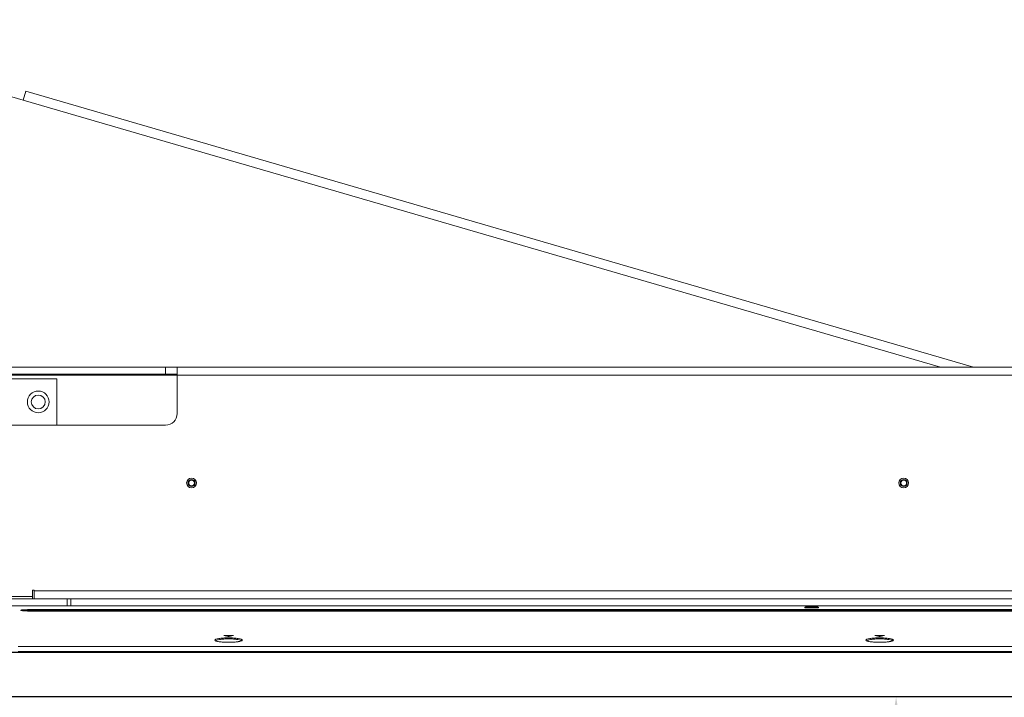
# Model space of a CAD drawing. Units: millimetres. Extents: x 466 to 886, y -348 to 283.
# Drawn here: x 554 to 571, y 243 to 255 of the extents above; entities that cross this region are included whole.
import ezdxf

# ---------------------------------------------------------------- set-up
doc = ezdxf.new("R2010")
doc.units = ezdxf.units.MM
doc.header["$PDSIZE"] = -1
doc.layers.add('DIMENSIONS', color=252, linetype='Continuous')
doc.styles.get("Standard").update_dxf_attribs({"font": 'arial.ttf'})
doc.dimstyles.new('ISO-25 - ab', dxfattribs={"dimtxt": 3, "dimasz": 2.5, "dimexe": 1.25, "dimexo": 0.625, "dimtad": 1, "dimdec": 0, "dimlfac": 25, "dimrnd": 5, "dimzin": 1, "dimtxsty": 'Standard', "dimcen": 2.5, "dimadec": 0, "dimazin": 0, "dimtfac": 1, "dimtdec": 0, "dimtmove": 0, "dimatfit": 3, "dimfxl": 1, "dimlwd": 15, "dimlwe": 15, "dimarcsym": 0})

# ---------------------------------------------------------------- blocks, each defined once
blk = doc.blocks.new('*D65')
at = {"layer": 'Defpoints', "color": 0, "lineweight": 15, "transparency": 16777216}
for p in [(574.819, 243.033), (569.48, 195.113), (569.48, 195.113)]:
    blk.add_point(p, dxfattribs=at)
at = {"layer": 'DIMENSIONS', "color": 0, "lineweight": 15, "transparency": 16777216}
for p, q in [((574.194, 243.033), (568.23, 243.033)), ((569.48, 240.533), (569.48, 197.613)), ((570.105, 195.113), (570.73, 195.113))]:
    blk.add_line(p, q, dxfattribs=at)
for points in [[(569.064, 240.533), (569.897, 240.533), (569.48, 243.033)], [(569.064, 197.613), (569.897, 197.613), (569.48, 195.113)]]:
    blk.add_solid(points, dxfattribs=at)
at = {"layer": 'DIMENSIONS', "color": 0, "lineweight": 15, "transparency": 16777216, "insert": (566.933, 219.073), "char_height": 3, "attachment_point": 5, "rotation": 90}
blk.add_mtext('1200 [47,2"]', dxfattribs=at)
blk = doc.blocks.new('*D69')
at = {"layer": 'Defpoints', "color": 0, "lineweight": 15, "transparency": 16777216}
for p in [(553.129, 253.981), (502.965, 101.113), (563.66, 101.113)]:
    blk.add_point(p, dxfattribs=at)
at = {"layer": 'DIMENSIONS', "color": 0, "lineweight": 15, "transparency": 16777216}
for p, q in [((552.504, 253.981), (501.715, 253.981)), ((502.965, 251.481), (502.965, 103.613)), ((563.035, 101.113), (501.715, 101.113))]:
    blk.add_line(p, q, dxfattribs=at)
for points in [[(502.548, 251.481), (503.382, 251.481), (502.965, 253.981)], [(502.548, 103.613), (503.382, 103.613), (502.965, 101.113)]]:
    blk.add_solid(points, dxfattribs=at)
at = {"layer": 'DIMENSIONS', "color": 0, "lineweight": 15, "transparency": 16777216, "insert": (500.418, 177.547), "char_height": 3, "attachment_point": 5, "rotation": 90}
blk.add_mtext('3820 [150,5"]', dxfattribs=at)
blk = doc.blocks.new('*D104')
at = {"layer": 'Defpoints', "color": 0, "lineweight": 15, "transparency": 16777216}
for p in [(603.885, 266.981), (545.753, 243.421), (603.885, 243.322)]:
    blk.add_point(p, dxfattribs=at)
at = {"layer": 'DIMENSIONS', "color": 0, "lineweight": 15, "transparency": 16777216}
for p, q in [((545.753, 244.046), (545.753, 268.231)), ((603.885, 243.947), (603.885, 268.231)), ((548.253, 266.981), (601.385, 266.981))]:
    blk.add_line(p, q, dxfattribs=at)
for points in [[(548.253, 267.398), (548.253, 266.564), (545.753, 266.981)], [(601.385, 267.398), (601.385, 266.564), (603.885, 266.981)]]:
    blk.add_solid(points, dxfattribs=at)
at = {"layer": 'DIMENSIONS', "color": 0, "lineweight": 15, "transparency": 16777216, "insert": (574.819, 269.528), "char_height": 3, "attachment_point": 5}
blk.add_mtext('1455 [57,2"]', dxfattribs=at)

msp = doc.modelspace()

# ---------------------------------------------------------------- linework, layer by layer
at = {"color": 7, "linetype": 'Continuous', "lineweight": 15}
for p, q in [((552.979, 253.757), (554.4, 253.343)), ((554.445, 253.496), (554.4, 253.343)), ((554.445, 253.496), (570.818, 248.729)), ((553.899, 248.729), (556.859, 248.729)), ((556.859, 248.609), (556.859, 248.729)), ((556.859, 248.729), (557.059, 248.729)), ((557.059, 248.729), (557.059, 248.589)), ((557.059, 248.729), (573.219, 248.729)), ((553.899, 248.609), (556.859, 248.609)), ((557.059, 248.609), (556.859, 248.609)), ((557.059, 248.589), (557.059, 247.929)), ((557.059, 248.589), (573.219, 248.589)), ((554.979, 248.529), (553.699, 248.529)), ((554.979, 247.729), (554.979, 248.529)), ((556.859, 247.729), (553.899, 247.729)), ((554.559, 244.878), (554.589, 244.878)), ((554.559, 244.769), (554.559, 244.878)), ((554.589, 244.869), (554.589, 244.878)), ((554.589, 244.869), (595.049, 244.869)), ((554.589, 244.729), (554.589, 244.869)), ((552.239, 244.769), (554.559, 244.769)), ((552.239, 244.729), (554.559, 244.729)), ((554.559, 244.729), (554.559, 244.769)), ((554.589, 244.729), (554.559, 244.729)), ((554.589, 244.729), (595.049, 244.729)), ((555.159, 244.729), (555.159, 244.609)), ((555.219, 244.609), (555.219, 244.729)), ((555.159, 244.609), (553.419, 244.609)), ((554.579, 244.542), (595.059, 244.542)), ((554.579, 244.532), (595.059, 244.532)), ((554.579, 244.516), (554.579, 244.532)), ((595.059, 244.516), (554.579, 244.516)), ((554.597, 244.542), (554.596, 244.532)), ((554.676, 244.532), (554.677, 244.542)), ((555.219, 244.609), (555.159, 244.609)), ((594.419, 244.609), (555.219, 244.609)), ((556.089, 244.542), (556.093, 244.532)), ((556.491, 244.532), (556.491, 244.542)), ((559.006, 244.532), (559.006, 244.542)), ((559.127, 244.542), (559.127, 244.532)), ((559.966, 244.542), (559.966, 244.532)), ((560.649, 244.532), (560.649, 244.542)), ((561.487, 244.532), (561.487, 244.542)), ((561.609, 244.542), (561.609, 244.532)), ((564.419, 244.542), (564.419, 244.532)), ((564.818, 244.532), (564.822, 244.542)), ((567.902, 244.576), (567.902, 244.586)), ((567.902, 244.586), (567.914, 244.574)), ((567.902, 244.576), (567.902, 244.576)), ((567.923, 244.574), (567.922, 244.587)), ((567.923, 244.542), (567.924, 244.532)), ((567.925, 244.532), (567.924, 244.542)), ((567.927, 244.532), (567.926, 244.542)), ((567.967, 244.588), (568.071, 244.588)), ((567.967, 244.588), (567.967, 244.573)), ((567.967, 244.573), (568.071, 244.573)), ((567.967, 244.542), (567.967, 244.532)), ((568.071, 244.573), (568.071, 244.588)), ((568.071, 244.542), (568.071, 244.532)), ((568.115, 244.532), (568.116, 244.542)), ((568.124, 244.574), (568.137, 244.586)), ((568.137, 244.586), (568.137, 244.576)), ((568.499, 244.542), (568.499, 244.532)), ((569.139, 244.532), (569.139, 244.542)), ((569.156, 244.532), (569.155, 244.542)), ((569.683, 244.542), (569.683, 244.532)), ((557.711, 244.014), (557.717, 244.014)), ((557.712, 244.014), (557.717, 244.014)), ((557.735, 243.999), (557.729, 244.005)), ((557.937, 244.078), (557.867, 244.094)), ((557.876, 244.097), (558.018, 244.097)), ((558.004, 244.089), (557.891, 244.089)), ((558.028, 244.094), (557.957, 244.078)), ((558.166, 244.005), (558.161, 244)), ((568.96, 244.014), (568.965, 244.014)), ((568.983, 243.999), (568.977, 244.005)), ((569.185, 244.078), (569.115, 244.094)), ((569.124, 244.097), (569.266, 244.097)), ((569.252, 244.089), (569.139, 244.089)), ((569.276, 244.094), (569.205, 244.078)), ((569.414, 244.005), (569.409, 244)), ((545.833, 243.809), (603.805, 243.809)), ((603.805, 243.801), (545.833, 243.801)), ((595.325, 243.905), (554.313, 243.905)), ((554.313, 243.905), (595.325, 243.905)), ((554.313, 243.819), (595.325, 243.819)), ((595.325, 243.819), (554.313, 243.819)), ((545.833, 243.041), (603.805, 243.041)), ((603.805, 243.033), (545.833, 243.033))]:
    msp.add_line(p, q, dxfattribs=at)
at = {"color": 8, "linetype": 'Continuous', "lineweight": 15}
for p, q in [((554.4, 253.343), (570.245, 248.729)), ((553.699, 248.589), (557.059, 248.589))]:
    msp.add_line(p, q, dxfattribs=at)
at = {"color": 7, "linetype": 'Continuous', "lineweight": 15}
for centre, radius in [((554.659, 248.129), 0.188), ((554.659, 248.129), 0.12), ((557.307, 246.729), 0.0844), ((557.307, 246.729), 0.084), ((557.307, 246.729), 0.06), ((557.307, 246.729), 0.0492), ((569.611, 246.729), 0.0844), ((569.611, 246.729), 0.084), ((569.611, 246.729), 0.06), ((569.611, 246.729), 0.0492)]:
    msp.add_circle(centre, radius, dxfattribs=at)
for centre, radius, start, end in [((556.859, 247.929), 0.2, 270, 0), ((557.711, 243.995), 0.0199, 16.0793, 90.435), ((558.184, 243.995), 0.02, 89.6868, 151.9794), ((568.959, 243.995), 0.0199, 16.0793, 90.435), ((569.432, 243.995), 0.02, 89.6868, 151.9794)]:
    msp.add_arc(centre, radius, start, end, dxfattribs=at)
for points, knots in [([(554.579, 244.542), (554.554, 244.542), (554.5, 244.542), (554.44, 244.54), (554.4, 244.538), (554.375, 244.535), (554.359, 244.533), (554.353, 244.53), (554.361, 244.526), (554.386, 244.523), (554.43, 244.519), (554.499, 244.517), (554.55, 244.516), (554.579, 244.516)], [0, 0, 0, 0, 0.109066, 0.228571, 0.292551, 0.359171, 0.428428, 0.500322, 0.586874, 0.662425, 0.779943, 0.876532, 1, 1, 1, 1]), ([(554.579, 244.516), (554.55, 244.516), (554.491, 244.517), (554.417, 244.52), (554.367, 244.524), (554.35, 244.53), (554.367, 244.535), (554.417, 244.539), (554.491, 244.542), (554.55, 244.542), (554.579, 244.542)], [0, 0, 0, 0, 0.124803, 0.249662, 0.374755, 0.499945, 0.625084, 0.750088, 0.874942, 1, 1, 1, 1]), ([(554.382, 244.524), (554.383, 244.524), (554.389, 244.526), (554.429, 244.529), (554.497, 244.531), (554.552, 244.532), (554.579, 244.532)], [0, 0, 0, 0, 0.037566, 0.366929, 0.683461, 1, 1, 1, 1]), ([(554.382, 244.524), (554.383, 244.524), (554.388, 244.526), (554.419, 244.528), (554.461, 244.53), (554.511, 244.531), (554.552, 244.532), (554.579, 244.532)], [0, 0, 0, 0, 0.030522, 0.353078, 0.520251, 0.68406, 1, 1, 1, 1]), ([(554.579, 244.532), (554.579, 244.533), (554.579, 244.536), (554.579, 244.54), (554.579, 244.542), (554.579, 244.542), (554.579, 244.542)], [0, 0, 0, 0, 0.285795, 0.541853, 0.759165, 1, 1, 1, 1]), ([(567.902, 244.586), (567.903, 244.586), (567.905, 244.587), (567.92, 244.587), (567.941, 244.588), (567.959, 244.588), (567.967, 244.588)], [0, 0, 0, 0, 0.250279, 0.500527, 0.750578, 1, 1, 1, 1]), ([(567.967, 244.573), (567.959, 244.573), (567.941, 244.573), (567.92, 244.574), (567.905, 244.575), (567.903, 244.575), (567.902, 244.576)], [0, 0, 0, 0, 0.249747, 0.499788, 0.750063, 1, 1, 1, 1]), ([(567.967, 244.573), (567.958, 244.573), (567.938, 244.573), (567.917, 244.574), (567.904, 244.575), (567.902, 244.575), (567.902, 244.576)], [0, 0, 0, 0, 0.279346, 0.559083, 0.77974, 1, 1, 1, 1]), ([(568.071, 244.588), (568.08, 244.588), (568.097, 244.588), (568.119, 244.587), (568.134, 244.587), (568.136, 244.586), (568.137, 244.586)], [0, 0, 0, 0, 0.249824, 0.499889, 0.750127, 1, 1, 1, 1]), ([(568.071, 244.588), (568.081, 244.588), (568.1, 244.588), (568.122, 244.587), (568.135, 244.587), (568.136, 244.586), (568.137, 244.586)], [0, 0, 0, 0, 0.2794291, 0.5591802, 0.7797959, 1, 1, 1, 1]), ([(568.137, 244.576), (568.136, 244.575), (568.134, 244.575), (568.119, 244.574), (568.097, 244.573), (568.08, 244.573), (568.071, 244.573)], [0, 0, 0, 0, 0.250339, 0.50063, 0.75066, 1, 1, 1, 1]), ([(568.136, 244.576), (568.136, 244.575), (568.134, 244.575), (568.119, 244.574), (568.097, 244.573), (568.08, 244.573), (568.071, 244.573)], [0, 0, 0, 0, 0.229594, 0.486811, 0.74376, 1, 1, 1, 1]), ([(558.184, 244.015), (558.183, 244.018), (558.181, 244.024), (558.16, 244.034), (558.125, 244.042), (558.078, 244.048), (558.023, 244.052), (557.947, 244.055), (557.87, 244.052), (557.815, 244.048), (557.769, 244.042), (557.734, 244.033), (557.714, 244.024), (557.712, 244.018), (557.711, 244.015)], [0, 0, 0, 0, 0.073802, 0.140726, 0.253472, 0.317439, 0.380111, 0.500991, 0.621619, 0.684187, 0.748064, 0.860141, 0.926656, 1, 1, 1, 1]), ([(557.711, 244.015), (557.714, 244.02), (557.72, 244.031), (557.775, 244.043), (557.853, 244.052), (557.947, 244.055), (558.04, 244.052), (558.119, 244.043), (558.174, 244.031), (558.18, 244.02), (558.184, 244.015)], [0, 0, 0, 0, 0.1265787, 0.2518787, 0.3758586, 0.4990152, 0.6222967, 0.7465952, 0.8722532, 1, 1, 1, 1]), ([(558.184, 244.015), (558.18, 244.01), (558.172, 244), (558.117, 243.987), (558.04, 243.979), (557.948, 243.976), (557.857, 243.979), (557.779, 243.987), (557.723, 244), (557.715, 244.01), (557.711, 244.015)], [0, 0, 0, 0, 0.12665, 0.251841, 0.375624, 0.498471, 0.621458, 0.745589, 0.871169, 1, 1, 1, 1]), ([(557.711, 244.015), (557.713, 244.012), (557.716, 244.006), (557.741, 243.996), (557.776, 243.988), (557.82, 243.983), (557.874, 243.978), (557.948, 243.976), (558.022, 243.978), (558.077, 243.983), (558.12, 243.989), (558.154, 243.996), (558.178, 244.006), (558.182, 244.012), (558.184, 244.015)], [0, 0, 0, 0, 0.08732, 0.158913, 0.254512, 0.320249, 0.383421, 0.501539, 0.619361, 0.682424, 0.748077, 0.84267, 0.913543, 1, 1, 1, 1]), ([(557.731, 243.997), (557.734, 244.002), (557.739, 244.012), (557.787, 244.025), (557.859, 244.034), (557.947, 244.037), (558.036, 244.034), (558.107, 244.025), (558.154, 244.013), (558.159, 244.004), (558.161, 244)], [0, 0, 0, 0, 0.125263, 0.250494, 0.380699, 0.510845, 0.640992, 0.771197, 0.896431, 1, 1, 1, 1]), ([(557.731, 243.997), (557.734, 244.002), (557.739, 244.013), (557.789, 244.025), (557.861, 244.034), (557.947, 244.037), (558.032, 244.034), (558.104, 244.025), (558.153, 244.013), (558.159, 244.004), (558.161, 244)], [0, 0, 0, 0, 0.129312, 0.257302, 0.38389, 0.509594, 0.635425, 0.762338, 0.890693, 1, 1, 1, 1]), ([(557.867, 244.094), (557.866, 244.094), (557.865, 244.094), (557.864, 244.095), (557.864, 244.095), (557.866, 244.096), (557.867, 244.096), (557.87, 244.097), (557.873, 244.097), (557.875, 244.097), (557.876, 244.097)], [0, 0, 0, 0, 0.12469, 0.250928, 0.375924, 0.503557, 0.6272, 0.753314, 0.876076, 1, 1, 1, 1]), ([(557.957, 244.078), (557.957, 244.078), (557.955, 244.078), (557.953, 244.078), (557.95, 244.078), (557.947, 244.078), (557.944, 244.078), (557.942, 244.078), (557.939, 244.078), (557.938, 244.078), (557.937, 244.078)], [0, 0, 0, 0, 0.124589, 0.250284, 0.373938, 0.500603, 0.623642, 0.749956, 0.874112, 1, 1, 1, 1]), ([(558.018, 244.097), (558.019, 244.097), (558.021, 244.097), (558.025, 244.097), (558.027, 244.096), (558.029, 244.096), (558.03, 244.095), (558.03, 244.095), (558.03, 244.094), (558.029, 244.094), (558.028, 244.094)], [0, 0, 0, 0, 0.122862, 0.247089, 0.370849, 0.497718, 0.622038, 0.749387, 0.874122, 1, 1, 1, 1]), ([(568.959, 244.015), (568.962, 244.02), (568.968, 244.031), (569.023, 244.043), (569.101, 244.052), (569.195, 244.055), (569.288, 244.052), (569.367, 244.043), (569.422, 244.031), (569.428, 244.02), (569.432, 244.015)], [0, 0, 0, 0, 0.126579, 0.251879, 0.375859, 0.499015, 0.622297, 0.746595, 0.872253, 1, 1, 1, 1]), ([(569.432, 244.015), (569.431, 244.018), (569.429, 244.024), (569.408, 244.034), (569.373, 244.042), (569.326, 244.048), (569.271, 244.052), (569.195, 244.055), (569.118, 244.052), (569.063, 244.048), (569.017, 244.042), (568.982, 244.033), (568.962, 244.024), (568.96, 244.018), (568.959, 244.015)], [0, 0, 0, 0, 0.0738016, 0.1407259, 0.2534719, 0.3174388, 0.3801114, 0.5009909, 0.6216192, 0.6841871, 0.7480644, 0.8601415, 0.926656, 1, 1, 1, 1]), ([(569.432, 244.015), (569.428, 244.01), (569.42, 244), (569.365, 243.987), (569.288, 243.979), (569.196, 243.976), (569.105, 243.979), (569.027, 243.987), (568.971, 244), (568.963, 244.01), (568.959, 244.015)], [0, 0, 0, 0, 0.1266498, 0.2518412, 0.3756245, 0.4984712, 0.6214576, 0.7455885, 0.8711687, 1, 1, 1, 1]), ([(568.959, 244.015), (568.961, 244.012), (568.964, 244.006), (568.989, 243.996), (569.024, 243.988), (569.068, 243.983), (569.122, 243.978), (569.196, 243.976), (569.27, 243.978), (569.325, 243.983), (569.368, 243.989), (569.402, 243.996), (569.426, 244.006), (569.43, 244.012), (569.432, 244.015)], [0, 0, 0, 0, 0.08732, 0.158913, 0.254512, 0.320249, 0.383421, 0.501539, 0.619361, 0.682424, 0.748077, 0.84267, 0.913543, 1, 1, 1, 1]), ([(568.979, 243.997), (568.982, 244.002), (568.987, 244.013), (569.037, 244.025), (569.109, 244.034), (569.195, 244.037), (569.28, 244.034), (569.352, 244.025), (569.401, 244.013), (569.407, 244.004), (569.409, 244)], [0, 0, 0, 0, 0.129312, 0.257302, 0.38389, 0.509594, 0.635425, 0.762338, 0.890693, 1, 1, 1, 1]), ([(568.979, 243.997), (568.982, 244.002), (568.987, 244.012), (569.035, 244.025), (569.107, 244.034), (569.195, 244.037), (569.284, 244.034), (569.355, 244.025), (569.402, 244.013), (569.407, 244.004), (569.409, 244)], [0, 0, 0, 0, 0.125263, 0.250494, 0.380699, 0.510845, 0.640992, 0.771197, 0.896431, 1, 1, 1, 1]), ([(569.115, 244.094), (569.114, 244.094), (569.113, 244.094), (569.112, 244.095), (569.112, 244.095), (569.114, 244.096), (569.115, 244.096), (569.118, 244.097), (569.121, 244.097), (569.123, 244.097), (569.124, 244.097)], [0, 0, 0, 0, 0.12469, 0.250928, 0.375924, 0.503557, 0.6272, 0.753314, 0.876076, 1, 1, 1, 1]), ([(569.205, 244.078), (569.205, 244.078), (569.203, 244.078), (569.201, 244.078), (569.198, 244.078), (569.195, 244.078), (569.192, 244.078), (569.19, 244.078), (569.187, 244.078), (569.186, 244.078), (569.185, 244.078)], [0, 0, 0, 0, 0.124589, 0.250284, 0.373938, 0.500603, 0.623642, 0.749956, 0.874112, 1, 1, 1, 1]), ([(569.266, 244.097), (569.267, 244.097), (569.269, 244.097), (569.273, 244.097), (569.275, 244.096), (569.277, 244.096), (569.278, 244.095), (569.278, 244.095), (569.278, 244.094), (569.277, 244.094), (569.276, 244.094)], [0, 0, 0, 0, 0.122862, 0.247089, 0.370849, 0.497718, 0.622038, 0.749387, 0.874122, 1, 1, 1, 1])]:
    msp.add_open_spline(points, degree=3, knots=knots, dxfattribs=at)

# ---------------------------------------------------------------- dimensions: what is measured, and where the dimension line sits
at = {"layer": 'DIMENSIONS', "lineweight": 15}
dim = msp.add_linear_dim(base=(603.885, 266.981), p1=(545.753, 243.421), p2=(603.885, 243.322), dimstyle='ISO-25 - ab', dxfattribs=at)
dim.commit()
dim.dimension.update_dxf_attribs({"geometry": '*D104', "text_midpoint": (574.819, 269.528)})
for base, p1, p2, picture, middle in [((502.965, 101.113), (553.129, 253.981), (563.66, 101.113), '*D69', (500.418, 177.547)), ((569.48, 195.113), (574.819, 243.033), (569.48, 195.113), '*D65', (566.933, 219.073))]:
    dim = msp.add_linear_dim(base=base, p1=p1, p2=p2, angle=90, dimstyle='ISO-25 - ab', dxfattribs=at)
    dim.commit()
    dim.dimension.update_dxf_attribs({"geometry": picture, "text_midpoint": middle})

doc.saveas('drawing.dxf')
